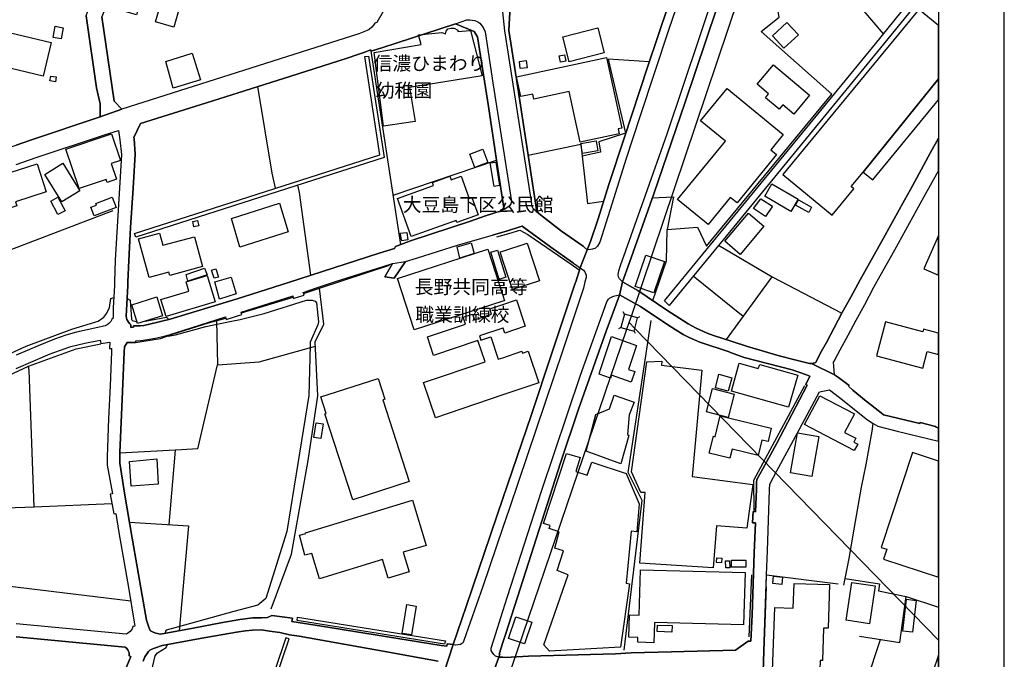
# Model space of a CAD drawing. Extents: x -10 to 410, y -24 to 273.
# Drawn here: x 260 to 410, y 68 to 165 of the extents above; entities that cross this region are included whole.
import ezdxf

# ---------------------------------------------------------------- set-up
doc = ezdxf.new("R2010")
doc.units = 0
for name, color, linetype in [('01_CYUKI_PNT', 2, 'Continuous'), ('05_DM_LINE', 7, 'Continuous'), ('06_HOUSE_POLY', 160, 'Continuous'), ('07_HODO_POLY', 1, 'Continuous'), ('08_ROAD_LINE', 3, 'Continuous'), ('09_ROAD_POLY', 5, 'Continuous'), ('12_KASEN_LINE', 4, 'Continuous'), ('13_KASEN_POLY', 253, 'Continuous'), ('印刷レイアウト', 1, 'Continuous'), ('印刷用フレーム', 1, 'Continuous'), ('背景', 3, 'Continuous')]:
    doc.layers.add(name, color=color, linetype=linetype)
doc.styles.add('STD', font='txt')

msp = doc.modelspace()

# ---------------------------------------------------------------- linework, layer by layer
at = {"layer": '05_DM_LINE', "color": 253}
for p, q in [((352.952789, 119.990264), (396.317239, 248.79515)), ((391.281887, 162.947504), (379.757699, 176.541162)), ((369.967426, 119.935832), (362.327927, 126.037268)), ((367.387394, 116.396685), (374.33753, 125.93581)), ((351.877574, 120.283442), (351.707731, 120.615549)), ((352.612069, 118.986363), (352.952789, 119.990264)), ((353.897089, 119.736361), (354.232297, 119.908271)), ((352.267215, 117.978673), (352.612069, 118.986363)), ((353.45784, 118.111654), (352.612069, 118.986363)), ((313.58775, 4.341854), (352.267215, 117.978673)), ((351.32188, 118.232576), (350.997697, 118.045163)), ((353.347252, 117.68584), (353.531909, 117.361656)), ((353.45784, 118.111654), (399.647268, 70.681302)), ((287.022274, 99.791325), (289.991946, 112.545068)), ((283.552374, 99.591854), (275.137383, 99.103684)), ((283.552374, 99.591854), (282.61703, 88.256112)), ((262.112166, 90.955344), (273.937112, 91.43559)), ((276.617052, 88.623359), (285.587736, 88.076278)), ((285.587736, 88.076278), (284.167668, 72.103781)), ((387.002734, 59.295261), (390.847461, 70.75606))]:
    msp.add_line(p, q, dxfattribs=at)
for points in [[(363.012467, 133.513814), (364.361911, 130.650595), (383.407088, 153.748238), (372.696975, 163.302866), (375.412744, 165.482578), (374.00749, 174.025553), (371.767144, 173.455218), (367.491781, 171.580225), (361.587576, 153.947365)], [(331.192187, 151.861532), (329.55749, 162.478627), (329.017299, 163.31079), (326.203, 164.486428), (321.547643, 162.963007), (315.117027, 160.857537), (313.372776, 160.287202)], [(333.116962, 136.021672), (330.767407, 135.228611), (328.477452, 134.455187), (319.357251, 131.416268), (317.877582, 130.888824), (313.372776, 160.287202)], [(355.687161, 158.681787), (349.417776, 159.091926), (352.071878, 147.802865)], [(298.792787, 139.435761), (298.297727, 141.748282), (296.116981, 154.916125)], [(361.587576, 153.947365), (361.127656, 152.556752), (356.332772, 138.615484), (356.116764, 137.998295), (359.347575, 138.138855), (358.402241, 133.150529), (363.012467, 133.513814)], [(352.071878, 147.802865), (347.997708, 146.486494), (348.267459, 144.947397), (345.457639, 144.330208)], [(316.736911, 138.408434), (332.446891, 143.701306), (332.177485, 145.435739)], [(337.241775, 144.490405), (345.257479, 146.146635), (345.457639, 144.330208)], [(345.457639, 144.330208), (346.25759, 137.111528), (348.722556, 137.4631)], [(304.212611, 126.201427), (302.452856, 138.818572), (302.202743, 139.908428)], [(356.207715, 122.341886), (358.277184, 128.400604), (358.402241, 133.150529)], [(366.192291, 130.763767), (374.33753, 125.93581), (384.97254, 120.431925)], [(245.802395, 111.767855), (245.837535, 111.783358), (245.897135, 111.752007), (246.377726, 110.86145), (247.566973, 109.072412), (247.867041, 108.888789), (248.162975, 108.865362), (248.332818, 108.900502), (252.052488, 111.146704), (253.427425, 112.025548), (260.887435, 115.420001), (267.827924, 117.978673), (271.847317, 119.193414), (272.687231, 119.826278), (273.142329, 120.427791), (273.562286, 121.275629), (273.792763, 122.646777), (274.217543, 122.806974)], [(276.237058, 122.677783), (276.687332, 122.400453), (276.901961, 119.537234), (277.031841, 119.330184), (277.642312, 119.142771), (277.767369, 119.131057)], [(282.442019, 116.963059), (282.446842, 116.951345), (282.453044, 116.947556), (282.472336, 116.943422), (282.502653, 116.947556), (283.587514, 117.146682), (288.241838, 118.396563), (292.132384, 119.213051), (293.442209, 119.486591), (297.092632, 120.377148), (303.552531, 122.400453), (304.412771, 122.431803), (304.862012, 122.24818), (305.072163, 122.017703), (305.377743, 119.107631), (305.267155, 118.65839), (304.077908, 116.037362), (304.077908, 115.552981), (303.8619, 107.920028), (300.562188, 87.197434), (297.322076, 76.982726), (296.137307, 75.978825), (292.477238, 75.04107), (283.507587, 72.525461), (282.177436, 72.166138), (282.072016, 72.025578), (282.03791, 71.701394)], [(278.977287, 119.201337), (282.217399, 119.810775), (282.597393, 119.466954)], [(351.32188, 118.232576), (353.347252, 117.68584), (353.897089, 119.736361), (351.877574, 120.283442), (351.32188, 118.232576)], [(289.866889, 119.318471), (289.991946, 112.545068), (296.357104, 113.017735), (304.882682, 115.416211)], [(283.107267, 117.275529), (283.082807, 117.255892), (283.022173, 117.232465), (282.457867, 116.982696), (282.446842, 116.966848), (282.442019, 116.963059)], [(250.08775, 90.49818), (251.972561, 90.576383), (262.112166, 90.955344), (261.357346, 111.697575), (261.257438, 112.389006)], [(385.462777, 80.021644), (386.067046, 83.107761), (386.822211, 87.53712), (387.952892, 93.947409), (388.652246, 97.408352), (389.567263, 102.486423), (389.712646, 103.630884)], [(287.022274, 99.791325), (284.526991, 99.646631), (283.552374, 99.591854)], [(276.597415, 97.873096), (280.757712, 98.283407), (280.972342, 94.408363), (276.872678, 94.076256), (276.597415, 97.873096)], [(250.777113, 79.873161), (252.512408, 79.580328), (276.792752, 76.627192)], [(373.437326, 78.76763), (373.507606, 80.595942), (384.377572, 79.213081)], [(385.26744, 79.037381), (385.462777, 80.021644), (390.692087, 79.256144), (390.50743, 78.162326), (394.712514, 77.302775), (399.647268, 75.669111)], [(373.437326, 78.76763), (373.127612, 70.455303), (372.967415, 65.92018), (372.637375, 55.916311), (372.072035, 40.072317), (371.967649, 35.021807), (371.877732, 32.017684), (371.907015, 31.017917), (371.827778, 28.912275), (371.942155, 27.568688), (372.116821, 25.631166), (377.562139, 24.408502)], [(387.632498, 71.255943), (393.747887, 70.30682), (394.712514, 77.302775)], [(288.512278, 37.357582), (290.402257, 42.83804), (290.337489, 42.931746), (286.502753, 44.263965), (286.452799, 44.388677), (289.902029, 54.205132), (289.902029, 55.330301), (289.352192, 55.982457), (288.382742, 56.408271), (279.692144, 59.482674), (279.342467, 60.302951), (279.292858, 61.552832), (279.957761, 65.880905), (280.502775, 68.271802), (280.857275, 68.748258), (282.20293, 69.533396), (282.387587, 69.986426)]]:
    msp.add_lwpolyline(points, dxfattribs=at)
at = {"layer": '06_HOUSE_POLY', "color": 255}
for points in [[(283.357037, 163.97087), (280.576845, 164.759969), (281.071905, 166.505943), (278.117046, 167.34982), (277.687099, 165.841901), (274.517266, 166.748134), (277.501752, 177.205204), (286.411803, 174.666169), (283.357037, 163.97087)], [(375.991865, 141.521594), (383.497005, 135.357629), (386.781904, 139.349806), (386.36677, 139.689665), (388.187158, 141.904517), (399.647268, 156.112435), (399.647268, 164.208582), (396.647279, 166.670102)], [(263.482281, 156.521712), (256.051554, 158.2794), (257.261472, 163.392783), (264.692198, 161.630961), (263.482281, 156.521712)], [(266.201839, 162.166157), (264.996745, 162.400595), (265.326785, 164.091965), (266.536702, 163.861488), (266.201839, 162.166157)], [(315.232094, 148.877045), (313.817193, 160.092037), (320.956809, 161.302988), (320.567169, 162.779384), (324.121818, 163.123204), (324.647195, 162.963007), (324.772252, 163.365394), (325.017198, 163.697502), (325.541886, 163.787246), (325.977346, 163.802922), (326.522361, 163.52163), (326.522361, 163.31079), (328.461605, 163.45135), (330.246853, 156.556852), (319.187408, 154.771604), (320.062118, 149.5764), (315.232094, 148.877045)], [(343.482221, 158.697462), (342.50657, 162.474837), (347.831654, 163.845813), (348.807305, 160.064648), (343.482221, 158.697462)], [(376.142415, 160.775544), (374.401953, 162.654499), (376.602336, 164.689689), (378.34142, 162.810734), (376.142415, 160.775544)], [(283.267464, 154.666184), (282.116802, 158.720889), (286.13654, 160.006082), (287.43224, 155.951377), (283.267464, 154.666184)], [(345.156882, 146.43964), (343.482221, 154.177842), (338.131643, 153.021667), (337.966623, 153.779416), (336.116951, 153.384953), (335.461694, 156.400617), (349.161806, 159.365466), (351.492068, 148.591964), (350.926383, 148.470869), (351.08658, 147.724833), (345.156882, 146.43964)], [(336.046672, 157.65446), (335.911968, 158.740354), (336.952043, 158.873162), (337.091569, 157.79123), (336.046672, 157.65446)], [(342.166884, 158.611507), (341.942263, 159.572517), (342.772187, 159.75993), (342.991984, 158.806844), (342.166884, 158.611507)], [(377.63173, 150.740498), (375.956725, 152.142824), (375.402064, 151.47482), (373.327083, 153.213043), (373.816976, 153.802843), (372.067212, 155.267697), (374.537001, 158.224795), (380.046742, 153.631105), (377.63173, 150.740498)], [(265.361925, 155.654409), (264.501685, 155.795142), (264.621918, 156.51775), (265.477336, 156.37719), (265.361925, 155.654409)], [(389.652013, 140.705279), (399.647268, 152.880074), (399.647268, 156.102444), (388.197149, 141.900555)], [(364.597556, 133.91224), (359.956668, 137.713041), (367.237188, 146.611551), (363.472388, 149.697495), (367.506595, 154.623292), (376.046642, 147.630954), (374.13737, 145.291218), (375.032061, 144.560685), (369.011412, 137.201272), (367.982362, 138.045148), (364.597556, 133.91224)], [(268.942068, 139.416124), (266.947013, 145.392676), (273.897149, 147.71312), (275.236947, 143.689593), (273.841683, 143.224849), (274.647146, 140.806737), (273.206752, 140.322529), (273.046555, 140.787272), (268.942068, 139.416124)], [(329.126853, 142.591985), (328.362042, 144.623214), (330.346417, 145.36546), (331.111917, 143.338021), (329.126853, 142.591985)], [(345.532053, 144.720882), (345.26747, 146.256017), (347.577062, 146.662193), (347.841645, 145.123269), (345.532053, 144.720882)], [(256.0016, 135.627208), (254.891246, 139.025623), (255.727371, 139.295029), (255.357023, 140.427949), (257.147095, 141.009998), (257.032029, 141.36157), (262.567263, 143.170072), (263.95667, 138.904527), (259.286844, 137.381106), (259.491827, 136.767707), (256.0016, 135.627208)], [(266.34171, 137.365431), (263.727227, 141.541231), (266.44713, 143.240352), (269.062302, 139.072476), (266.34171, 137.365431)], [(332.062419, 139.732556), (331.477441, 143.291168), (332.307365, 143.427938), (332.892342, 139.865365), (332.062419, 139.732556)], [(319.426497, 132.088062), (317.352205, 137.865487), (322.8523, 139.838148), (322.682457, 140.310643), (325.346549, 141.259939), (325.541886, 140.720954), (327.041881, 141.255977), (328.246975, 137.900627), (328.682435, 138.056862), (329.647062, 135.373305), (326.40695, 134.212996), (326.286716, 134.541142), (319.426497, 132.088062)], [(377.20695, 135.920041), (373.222352, 138.252199), (374.307558, 140.107555), (378.29181, 137.783321), (377.20695, 135.920041)], [(265.732273, 135.447374), (264.631565, 137.498239), (265.701956, 138.072365), (266.80163, 136.01771), (265.732273, 135.447374)], [(271.232023, 135.232572), (270.727317, 136.552905), (271.572054, 136.873299), (271.471457, 137.142706), (273.996712, 138.107677), (274.60236, 136.517765), (271.232023, 135.232572)], [(373.357056, 135.146617), (371.527021, 136.349817), (372.626695, 137.814671), (374.381627, 136.716892), (373.357056, 135.146617)], [(293.402246, 130.474723), (292.112058, 134.822434), (299.447011, 137.150629), (300.737199, 132.806881), (293.402246, 130.474723)], [(379.912039, 135.756055), (377.92663, 136.861586), (378.381727, 137.677901), (380.361968, 136.564619), (379.912039, 135.756055)], [(369.482357, 129.377116), (367.131424, 131.365453), (370.746707, 135.63496), (373.097295, 133.646623), (369.482357, 129.377116)], [(286.40698, 133.572381), (286.221289, 134.365442), (286.956817, 134.537352), (287.141474, 133.740329), (286.40698, 133.572381)], [(279.581901, 125.877071), (278.001636, 131.755954), (281.192139, 132.611544), (281.692022, 130.756015), (286.516189, 132.04517), (287.72714, 127.517798), (282.736919, 126.18179), (282.602216, 126.685807), (279.581901, 125.877071)], [(318.011597, 131.420058), (317.801446, 132.607582), (318.80638, 132.697499), (318.956931, 131.572503), (318.011597, 131.420058)], [(399.647268, 126.21314), (399.647268, 132.227071), (397.446886, 127.170015)], [(326.846544, 128.791105), (326.426587, 130.517787), (328.551522, 131.146689), (329.011442, 129.498211), (326.846544, 128.791105)], [(334.841577, 124.005868), (333.386369, 128.463132), (332.966412, 129.752115), (333.386369, 129.884923), (337.086746, 131.095874), (338.956744, 125.349799), (334.841577, 124.005868)], [(319.926381, 117.877043), (317.381489, 125.720836), (331.102271, 130.170177), (333.386369, 123.131158), (333.647163, 122.326383), (333.386369, 122.240256), (319.926381, 117.877043)], [(332.812071, 125.572352), (331.541865, 129.689586), (332.576771, 130.00998), (333.386369, 127.384989), (333.846289, 125.892746), (333.386369, 125.748225), (332.812071, 125.572352)], [(356.336561, 123.509774), (353.501592, 124.49042), (355.152138, 129.259983), (357.987107, 128.275547), (356.336561, 123.509774)], [(282.166756, 119.896558), (281.381619, 122.510007), (285.636312, 123.787448), (285.221522, 125.181851), (288.416848, 126.142688), (289.616775, 122.134836), (282.166756, 119.896558)], [(285.501609, 125.306736), (285.221522, 126.310636), (288.027208, 127.267684), (288.402035, 126.259993), (285.501609, 125.306736)], [(289.496886, 125.752186), (289.081752, 126.998277), (289.761469, 127.201366), (290.14732, 125.900498), (289.496886, 125.752186)], [(290.321986, 122.580287), (289.581635, 125.18564), (292.096555, 125.931848), (292.831738, 123.357501), (290.321986, 122.580287)], [(277.85143, 118.857517), (276.971552, 121.716946), (280.766325, 122.892757), (281.652059, 120.025404), (277.85143, 118.857517)], [(323.131698, 104.517651), (321.326812, 109.857549), (330.697127, 113.021525), (329.596419, 116.275418), (322.861947, 114.001999), (321.911789, 116.810786), (327.706784, 118.7676), (327.36193, 119.795272), (328.781999, 120.275518), (329.076899, 119.412177), (331.666922, 120.287231), (331.397171, 121.088216), (333.386369, 121.755876), (335.456871, 122.45523), (336.806315, 118.463053), (333.681269, 117.40851), (333.421509, 118.17022), (333.386369, 118.162297), (329.831719, 116.963059), (330.051516, 116.302979), (331.556334, 116.810786), (332.701828, 113.420123), (333.386369, 113.6506), (336.291618, 114.631074), (336.391526, 114.34582), (337.266235, 114.642787), (338.891287, 109.837912), (333.386369, 107.982728), (323.131698, 104.517651)], [(397.251893, 117.595923), (391.586778, 119.099707), (390.216664, 113.947567), (397.251893, 112.072401), (397.92162, 114.58801), (399.647268, 114.130157), (399.647268, 117.378193), (397.352146, 117.986597)], [(352.897323, 109.931963), (349.921794, 110.982718), (349.76642, 110.525553), (348.031814, 111.134991), (348.156871, 111.506028), (348.171685, 111.681727), (349.921794, 116.896568), (353.736892, 115.509918), (352.496658, 111.873275), (353.491946, 111.55667), (352.897323, 109.931963)], [(365.406809, 81.666333), (354.22644, 82.38119), (355.016401, 93.135056), (354.386637, 93.123343), (352.951755, 96.287318), (355.312335, 113.009812), (357.551647, 113.115232), (357.53201, 112.521642), (363.676682, 111.752007), (362.20666, 95.556958), (371.426424, 94.349797), (370.51623, 87.685604), (365.87672, 88.052851), (365.406809, 81.666333)], [(376.862096, 106.115487), (368.157029, 108.533255), (369.336629, 112.795182), (372.241878, 111.990408), (372.477178, 112.607425), (378.276997, 110.99822), (376.862096, 106.115487)], [(367.671615, 108.544968), (365.716523, 109.072412), (366.267394, 111.130857), (368.221452, 110.607547), (367.671615, 108.544968)], [(310.571913, 92.009888), (306.331689, 105.107452), (306.5067, 105.162229), (305.69228, 107.677837), (314.431453, 110.505916), (315.447068, 107.361578), (315.117027, 107.256158), (319.157091, 94.791113), (310.571913, 92.009888)], [(351.336694, 97.517906), (346.04675, 99.419944), (347.531931, 104.982739), (349.596577, 105.845736), (350.312123, 107.951378), (353.362066, 106.908548), (352.596566, 104.931752), (352.341629, 101.955189), (352.551435, 101.830132), (351.336694, 97.517906)], [(367.641298, 104.572428), (364.352265, 105.420266), (365.277273, 108.970782), (368.562172, 108.115365), (367.641298, 104.572428)], [(386.841504, 99.506071), (379.296745, 103.471031), (381.602203, 107.849748), (386.857351, 105.091949), (385.381472, 102.287297), (387.096441, 101.380892), (386.786727, 100.791092), (387.362058, 100.490335), (386.841504, 99.506071)], [(305.706749, 101.349886), (304.647038, 101.521796), (305.006706, 103.740438), (306.067106, 103.572317), (305.706749, 101.349886)], [(367.931375, 98.36161), (364.791859, 99.115397), (365.411976, 101.685783), (365.701709, 101.615503), (366.461697, 104.787402), (374.216607, 102.920161), (373.721547, 100.877219), (372.786892, 101.099772), (372.221552, 98.752284), (368.256592, 99.705197), (367.931375, 98.36161)], [(380.397108, 95.564537), (377.152173, 96.127121), (378.206717, 102.201169), (381.451997, 101.634795), (380.397108, 95.564537)], [(340.496701, 68.970812), (339.636461, 69.939572), (343.336838, 80.615579), (341.641507, 81.248098), (342.631627, 84.275648), (341.291829, 84.681825), (341.971547, 87.150581), (340.442269, 87.646674), (340.566981, 88.134844), (339.572038, 88.420098), (343.056407, 99.088181), (345.131733, 98.463241), (344.482332, 96.310745), (346.22624, 95.783301), (346.906991, 97.732536), (352.161795, 96.045128), (354.1317, 91.420087), (353.761353, 87.135078), (352.916615, 87.236363), (352.131478, 79.341927), (352.647209, 79.236507), (351.301554, 69.595752), (340.496701, 68.970812)], [(390.931521, 84.775532), (391.801408, 84.490278), (391.306348, 82.990283), (399.647268, 80.240063), (399.647268, 97.896522), (395.691954, 99.20118)], [(305.532083, 80.006141), (304.357305, 83.873261), (303.266243, 83.576294), (302.456646, 86.623136), (303.442288, 86.884964), (303.40198, 87.0176), (319.647328, 91.963034), (321.737123, 85.092136), (318.242074, 84.033458), (319.146067, 81.056896), (315.931448, 80.076421), (315.071897, 82.912424), (305.532083, 80.006141)], [(366.652211, 82.431833), (365.871897, 82.48661), (365.916683, 83.201468), (366.696997, 83.15048), (366.652211, 82.431833)], [(367.326761, 81.646696), (367.277151, 82.73259), (367.881765, 82.756017), (367.931375, 81.678046), (367.326761, 81.646696)], [(370.367057, 81.775543), (368.171498, 81.783466), (368.171498, 82.849723), (370.367057, 82.845934), (370.367057, 81.775543)], [(356.381692, 70.27168), (353.921549, 70.34196), (353.94222, 71.064741), (352.541789, 71.10746), (352.636529, 74.51776), (354.152026, 74.474696), (354.34633, 81.381079), (370.237177, 80.935628), (370.016347, 72.990549), (356.471609, 73.373299), (356.381692, 70.27168)], [(375.826845, 79.131087), (374.45673, 79.28715), (374.576964, 80.380968), (375.951902, 80.232484), (375.826845, 79.131087)], [(389.14145, 73.158325), (385.60127, 73.689559), (386.466678, 79.439768), (390.011336, 78.908534), (389.14145, 73.158325)], [(377.721303, 32.842095), (371.971438, 33.197285), (373.40701, 56.431698), (374.06709, 56.400692), (374.761621, 75.63087), (377.567307, 75.52545), (377.676516, 79.306787), (383.077048, 79.134877), (382.87172, 72.482742), (382.161686, 72.502035), (382.01148, 67.556944), (381.647333, 67.572447), (381.541569, 64.732655), (381.022049, 64.752292), (380.711646, 56.162291), (377.90217, 56.267711), (377.686163, 52.756125), (379.706711, 52.631068), (378.692131, 36.259975), (377.936277, 36.306828), (377.721303, 32.842095)], [(395.701945, 71.877094), (394.221587, 72.052794), (394.796574, 76.892809), (396.276931, 76.717109), (395.701945, 71.877094)], [(319.491954, 71.45128), (318.077053, 71.677968), (318.777097, 76.064608), (320.191998, 75.842055), (319.491954, 71.45128)], [(336.666789, 70.09598), (334.246954, 70.93176), (335.381424, 74.224927), (337.801603, 73.392592), (336.666789, 70.09598)], [(359.096427, 71.885018), (356.876752, 71.963222), (356.907069, 72.962988), (359.131567, 72.884785), (359.096427, 71.885018)], [(397.482026, 66.291216), (396.272108, 62.58016), (389.391219, 64.896642), (387.772369, 60.092112), (391.166821, 58.95144), (390.786827, 57.826272), (392.737096, 57.166192), (393.101242, 58.252086), (399.647268, 56.044813), (399.647268, 68.38928), (398.796674, 65.861613)]]:
    msp.add_lwpolyline(points, close=True, dxfattribs=at)
at = {"layer": '07_HODO_POLY', "color": 253}
for points in [[(352.642386, 128.127063), (351.597488, 125.193564), (351.142391, 125.662269), (351.007688, 125.966988), (350.947054, 126.28342), (350.96738, 126.615355), (351.02698, 126.888896), (351.312234, 127.670071), (355.107351, 138.377083), (358.361933, 147.732585), (363.297721, 162.361494), (366.272217, 171.447416), (366.667714, 172.365362), (366.877865, 172.697469), (367.092494, 172.881093), (367.297477, 173.005977), (367.747751, 173.193563), (368.074002, 173.306906), (368.092605, 173.310696), (371.767144, 173.455218), (367.491781, 171.580225), (361.127656, 152.556752), (356.332772, 138.615484), (352.642386, 128.127063)], [(338.322157, 137.521666), (338.577783, 135.87715), (338.167817, 136.193582), (337.97248, 136.400632), (337.8426, 136.701389), (337.727189, 137.431749), (334.85708, 155.951377), (333.707796, 163.412248), (333.402216, 166.271677), (333.422542, 166.427912), (333.457682, 166.607574), (333.592386, 166.920044), (333.752582, 167.068528), (334.407151, 167.443526), (334.50258, 167.131056), (334.31241, 163.443598), (335.452737, 156.041121), (338.322157, 137.521666)], [(334.132576, 136.556867), (333.597553, 136.228722), (333.512459, 136.783382), (332.446891, 143.701306), (332.177485, 145.435739), (331.192187, 151.861532), (329.55749, 162.478627), (329.017299, 163.31079), (326.203, 164.486428), (327.897298, 165.052974), (328.352395, 165.060726), (328.722399, 165.041261), (329.152002, 164.963057), (329.602276, 164.775644), (329.897176, 164.568594), (330.272347, 164.103678), (330.51247, 163.713005), (330.697127, 163.256013), (331.892231, 155.490423), (334.69206, 137.447424), (334.627637, 137.068464), (334.387514, 136.767707), (334.132576, 136.556867)], [(326.60711, 69.931649), (326.212646, 69.919935), (325.81715, 69.986426), (327.792567, 75.763851), (332.462739, 89.517706), (333.387402, 92.232441), (337.67758, 104.830122), (340.847412, 114.318604), (344.406885, 125.005979), (344.472342, 125.193564), (345.177553, 127.318499), (345.647119, 126.970889), (345.847279, 126.732661), (345.982327, 126.478757), (346.071899, 126.21314), (346.05743, 125.845893), (345.887587, 125.18564), (345.642296, 124.240479), (342.527241, 114.802984), (334.392337, 90.74037), (333.387402, 87.787234), (330.332636, 78.806904), (327.482164, 70.6155), (327.352284, 70.30682), (327.257544, 70.2014), (327.122841, 70.09598), (326.941973, 69.998139), (326.60711, 69.931649)], [(332.794846, 68.088178), (332.791745, 68.080254), (332.272225, 68.220814), (332.017288, 68.470928), (331.757528, 68.822328), (331.622824, 69.103792), (331.602154, 69.267779), (331.616968, 69.431765), (332.002818, 70.72092), (333.387402, 75.092057), (334.097437, 77.330336), (339.272314, 93.322469), (345.192022, 111.013723), (349.212793, 122.131047), (349.437413, 122.568574), (349.602433, 122.693631), (349.842556, 122.826267), (350.132633, 122.955113), (350.427534, 123.060878), (351.142391, 123.197304), (351.141357, 123.193514), (349.127699, 117.68584), (344.912969, 105.810596), (342.182387, 97.646753), (336.906912, 81.162316), (333.847323, 71.693471), (333.387402, 70.287183), (332.812071, 68.537419), (332.917836, 68.502279), (332.794846, 68.088178)]]:
    msp.add_lwpolyline(points, close=True, dxfattribs=at)
msp.add_lwpolyline([(361.182433, 171.072418), (358.66269, 163.631011), (354.217483, 150.30676), (352.127688, 143.95142), (349.946943, 137.025572), (348.162728, 131.248147), (347.777222, 130.603742), (347.497824, 130.338125), (347.387581, 130.271635), (347.182254, 130.197393), (347.032048, 130.170177), (346.702696, 130.1154), (346.702696, 130.1154), (346.227273, 130.072508), (346.737147, 131.342026), (347.882642, 134.771619), (349.517339, 140.025562), (351.837611, 147.088007), (355.467708, 158.025496), (360.102395, 171.920083)], dxfattribs=at)
at = {"layer": '08_ROAD_LINE', "color": 253}
for p, q in [((332.177485, 145.435739), (331.192187, 151.861532)), ((332.446891, 143.701306), (332.177485, 145.435739)), ((330.767407, 135.228611), (333.116962, 136.021672)), ((345.712576, 130.53329), (346.227273, 130.072508)), ((316.622879, 128.002178), (315.422607, 125.978701)), ((316.847499, 125.736511), (318.607254, 128.306725)), ((344.162972, 128.037318), (345.177553, 127.318499)), ((315.422607, 125.978701), (316.847499, 125.736511)), ((332.792779, 68.080254), (333.387402, 68.060617))]:
    msp.add_line(p, q, dxfattribs=at)
for points in [[(272.172534, 150.310722), (272.147385, 152.287345), (271.577911, 154.720961), (270.002813, 165.701341), (270.292546, 166.412237), (275.412991, 178.947389), (275.107067, 180.162302), (274.987177, 180.197442)], [(278.55733, 179.115337), (277.492106, 178.095934), (272.397154, 165.552858), (274.302637, 152.712987), (275.422637, 151.466896)], [(360.102395, 171.920083), (355.467708, 158.025496), (351.837611, 147.088007), (349.517339, 140.025562), (347.882642, 134.771619), (346.737147, 131.342026), (346.227273, 130.072508)], [(367.491781, 171.580225), (361.127656, 152.556752), (356.332772, 138.615484), (352.642386, 128.127063), (351.597488, 125.193564)], [(314.822127, 168.193523), (314.717396, 167.892767), (314.977157, 167.705181), (314.442133, 166.795159), (315.20281, 166.326282), (314.23715, 164.670052), (313.90711, 164.545167), (313.736922, 164.240449), (313.472339, 163.943481), (313.072019, 163.591909), (312.757482, 163.435674), (312.242095, 163.240337), (311.492098, 162.963007), (275.422637, 151.466896)], [(334.50258, 167.131056), (334.31241, 163.443598), (335.452737, 156.041121), (338.322157, 137.521666), (338.577783, 135.87715), (339.132444, 135.388808), (342.32777, 132.927976), (345.602333, 130.627169), (345.712576, 130.53329)], [(331.192187, 151.861532), (329.55749, 162.478627), (329.017299, 163.31079), (326.203, 164.486428), (321.547643, 162.963007), (315.117027, 160.857537), (313.372776, 160.287202)], [(313.372776, 160.287202), (313.297673, 160.52164), (312.227281, 160.088075), (311.472461, 159.838133)], [(311.472461, 159.838133), (309.542863, 159.201308), (301.142342, 156.51775), (294.092643, 154.267759), (288.312118, 152.420154), (278.302393, 149.275643), (277.287812, 147.181886), (277.297458, 146.963123), (277.472469, 144.64664), (277.172746, 139.435761), (276.747965, 133.482636), (276.512321, 128.455208), (276.357292, 125.193564), (276.332831, 124.642693), (276.197095, 121.79136), (276.097531, 119.970972), (276.151964, 119.658502), (276.207775, 119.470744), (276.287701, 119.295044), (276.442041, 119.068357), (276.637378, 118.822377), (276.817212, 118.666314), (276.822035, 118.271506), (277.222355, 118.294933)], [(257.297645, 145.291218), (259.372971, 146.006075), (261.537869, 146.748149), (272.172534, 150.310722)], [(259.372971, 143.041226), (262.407067, 144.138833), (272.972485, 147.623203), (274.94687, 148.240392), (275.152197, 146.795174), (275.412991, 144.57636), (274.446986, 128.502062), (274.347423, 125.193564), (274.332609, 124.650617), (274.122803, 121.232566), (274.102132, 120.033328), (274.057346, 119.560661), (273.937112, 119.572374), (273.857186, 119.341897), (273.757623, 119.177911), (273.492006, 118.865441), (273.227422, 118.66218), (272.922531, 118.52162), (272.656915, 118.44755), (271.79254, 118.271506), (268.537958, 117.525643), (266.947013, 117.056765), (265.196905, 116.463175), (262.722293, 115.466854), (259.372971, 114.056776)], [(380.057422, 112.771756), (380.327862, 112.763832), (380.592445, 112.810685), (380.867019, 112.865462), (380.972439, 112.920239), (381.672483, 114.27175), (382.597491, 115.986374), (383.781915, 118.212939), (385.012503, 120.513919), (386.337831, 122.877254), (387.717592, 125.525499), (391.277064, 131.845871), (394.482037, 137.642761), (395.372938, 139.252138), (397.002813, 142.220949), (398.437351, 144.861442), (399.647268, 147.05459)], [(333.597553, 136.228722), (333.512459, 136.783382), (332.446891, 143.701306)], [(383.847371, 111.056787), (383.741951, 112.373158), (383.697165, 112.947456), (383.781915, 113.127289), (384.712779, 114.853627), (385.902026, 117.080192), (387.117112, 119.361534), (388.446918, 121.732449), (389.827713, 124.381038), (390.772358, 126.092045), (393.007536, 130.08026), (397.482026, 138.181746), (399.647268, 142.102093)], [(317.877582, 130.888824), (319.357251, 131.416268), (328.477452, 134.455187), (330.767407, 135.228611)], [(333.116962, 136.021672), (333.072176, 136.166193), (333.597553, 136.228722)], [(336.337782, 133.685725), (335.952965, 133.560668), (334.092613, 132.951402), (331.812305, 132.310787)], [(344.162972, 128.037318), (344.002775, 128.15049), (340.702718, 130.482647), (336.337782, 133.685725)], [(318.607254, 128.306725), (320.267445, 128.822456), (326.637427, 130.853684), (331.812305, 132.310787)], [(277.222355, 118.294933), (277.217532, 118.478556), (277.482115, 118.48648), (278.24796, 118.51783), (278.812267, 118.55297), (279.637367, 118.73246), (282.78205, 119.513808), (292.962652, 122.63093), (300.772339, 125.095896), (314.582693, 129.541102), (316.917779, 130.275597), (317.067296, 130.595818), (317.877582, 130.888824)], [(277.587535, 116.240278), (278.32203, 116.287131), (279.357281, 116.416322), (280.492095, 116.630952), (281.892182, 116.935843), (282.82787, 117.193536), (283.45281, 117.380949), (291.20772, 119.845915), (291.327954, 119.463165), (293.707826, 120.220741), (293.587592, 120.603836), (301.362139, 123.025393), (301.446889, 123.052954), (301.577802, 122.66228), (301.807246, 122.740484), (303.172537, 123.178011), (303.022331, 123.595901), (305.066995, 124.306969), (307.782075, 125.193564), (310.822027, 126.18179), (315.187307, 127.533301), (316.622879, 128.002178)], [(333.387402, 92.232441), (337.67758, 104.830122), (340.847412, 114.318604), (344.406885, 125.005979), (344.472342, 125.193564), (345.177553, 127.318499)], [(351.597488, 125.193564), (352.287885, 124.775502), (353.932229, 123.865308), (355.332661, 122.935821), (358.327827, 120.900458), (361.57793, 118.806874), (362.79267, 118.150583), (364.477322, 117.40851), (365.452973, 117.033339), (368.247635, 116.111431), (370.58272, 115.342141), (375.432381, 113.931719), (377.792616, 113.326416), (380.057422, 112.771756)], [(351.142391, 123.197304), (349.127699, 117.68584), (344.912969, 105.810596), (342.182387, 97.646753), (336.906912, 81.162316), (333.847323, 71.693471), (333.387402, 70.287183)], [(333.387402, 68.060617), (333.781866, 68.045114), (337.302409, 68.240451), (350.522274, 68.591851), (352.912826, 68.752048), (359.037861, 68.900532), (368.777146, 69.142722), (370.727414, 70.502157), (371.127734, 70.490443), (371.297578, 74.533263), (371.637609, 83.931828), (371.802629, 88.498302), (371.387495, 88.513805), (371.447095, 90.22085), (371.807452, 90.205347), (371.957658, 93.580162), (371.962826, 94.71291), (372.047575, 95.115297), (372.932275, 96.716922), (375.002778, 100.533398), (379.702922, 109.463086), (379.452808, 109.595722), (380.082916, 110.841813), (379.567185, 111.03715), (377.387473, 111.806784), (370.092483, 113.662313), (368.012335, 114.435737), (367.797705, 114.52152), (363.332861, 116.033228), (361.737093, 116.720869), (360.822076, 117.185612), (359.582875, 117.96696), (358.312324, 118.771734), (354.332894, 121.466832), (352.837722, 122.251969), (351.142391, 123.197304)], [(259.372971, 111.998332), (260.077837, 112.291165), (261.247792, 112.795182), (264.527178, 114.220763), (266.832636, 115.07239), (267.687364, 115.353855), (269.817122, 115.838235), (272.147385, 116.302979), (272.272097, 115.826522), (273.637389, 115.990508), (273.577789, 115.045174), (273.88268, 115.052753), (273.88268, 114.560794), (273.657026, 109.353532), (273.442052, 104.392594), (273.267386, 99.967025), (273.192282, 98.552813), (273.212609, 97.306722), (274.002569, 92.935585), (273.687343, 92.877018), (274.21272, 89.877029), (274.522089, 89.931806), (274.992, 87.033447), (276.442041, 78.685636), (277.342589, 73.388802), (277.446975, 72.767651), (277.137606, 72.717008), (276.997735, 72.365264), (276.696978, 71.967011), (276.502675, 71.806814), (276.316984, 71.677968), (276.097531, 71.59184), (259.372971, 73.162115)], [(277.587535, 116.240278), (277.532069, 115.951234), (276.252561, 115.943655), (275.872911, 115.322504), (275.781961, 114.51394), (275.372683, 104.955178), (275.137383, 99.217027), (275.137383, 97.615403), (275.277254, 96.627005), (275.917697, 92.751961), (277.031841, 86.197323), (278.54286, 77.443679), (279.21741, 73.693693), (279.537804, 72.623302), (279.767247, 72.111361), (279.822024, 72.060718), (280.197195, 71.873305), (280.622664, 71.721031), (281.302382, 71.560834), (286.287779, 72.506169), (290.5125, 73.318522), (293.387432, 73.810826), (295.38731, 74.037169), (296.672675, 74.045093), (297.592516, 74.103659), (298.241916, 74.41613), (301.412782, 73.998239), (301.322176, 73.505935), (305.802523, 72.771785), (324.017432, 69.842076), (324.882495, 69.728733), (324.942095, 70.123196), (325.81715, 69.986426)], [(383.847371, 111.056787), (384.432349, 110.630973), (386.067046, 109.431736), (385.957837, 109.294965), (386.607237, 108.693452), (388.397309, 107.263737), (390.922564, 105.240432), (391.281887, 104.978605), (396.832625, 103.642597)], [(373.507606, 80.595942), (373.647133, 84.275648), (373.95788, 93.552946), (373.997843, 94.39665), (375.042741, 96.416165), (378.187424, 102.213227), (381.531923, 108.451261), (383.052588, 108.756152), (384.617006, 107.611347), (388.852406, 104.201392)], [(388.852406, 104.201392), (389.722293, 103.627094), (390.40201, 103.228841), (393.372716, 102.455417), (399.647268, 100.933374)], [(396.832625, 103.642597), (396.852262, 103.763864), (399.202851, 103.197491), (399.241781, 103.181643), (399.222488, 103.06072), (399.647268, 102.95909)], [(325.81715, 69.986426), (327.792567, 75.763851), (332.462739, 89.517706), (333.387402, 92.232441)], [(372.116821, 25.631166), (371.942155, 27.568688), (371.827778, 28.912275), (371.907015, 31.017917), (371.877732, 32.017684), (371.967649, 35.021807), (372.072035, 40.072317), (372.637375, 55.916311), (372.967415, 65.92018), (373.127612, 70.455303), (373.507606, 80.595942)], [(323.537874, 67.443601), (314.337747, 69.146512), (305.242006, 70.748136), (302.407037, 71.271791), (300.957685, 71.48642), (299.472504, 71.806814), (297.927379, 72.041081), (296.692312, 72.220915), (295.337701, 72.181985), (294.247673, 72.103781), (292.866878, 71.896731), (287.347491, 70.920047), (281.597282, 69.837942), (280.427327, 69.455192), (279.917798, 69.256066), (279.692144, 69.123085), (279.481993, 68.920169), (279.27701, 68.646628), (278.927333, 68.111605), (278.692033, 67.45118)], [(259.767434, 30.006093), (260.287988, 30.380919), (260.502618, 30.592103), (260.927398, 30.420193), (261.582655, 32.045245), (263.017193, 35.357704), (263.73205, 37.060615), (264.822078, 39.615498), (265.906939, 42.221023), (266.578044, 43.771661), (268.967562, 49.416105), (274.23718, 61.943506), (276.832715, 68.181885), (276.552629, 68.295228), (276.562275, 68.748258), (276.482004, 68.947385), (276.347301, 69.185786), (276.157132, 69.466905), (275.932511, 69.595752), (259.372971, 71.185664)], [(333.387402, 70.287183), (332.812071, 68.537419), (332.917836, 68.502279), (332.792779, 68.080254)]]:
    msp.add_lwpolyline(points, dxfattribs=at)
at = {"layer": '09_ROAD_POLY', "color": 7}
for points in [[(360.102395, 171.920083), (355.467708, 158.025496), (351.837611, 147.088007), (349.517339, 140.025562), (347.882642, 134.771619), (346.737147, 131.342026), (346.227273, 130.072508), (345.177553, 127.318499), (344.472342, 125.193564), (344.406885, 125.005979), (340.847412, 114.318604), (337.67758, 104.830122), (333.387402, 92.232441), (332.462739, 89.517706), (327.792567, 75.763851), (325.81715, 69.986426), (324.486998, 65.775486)], [(331.917725, 65.713129), (332.794846, 68.088178), (332.917836, 68.502279), (332.812071, 68.537419), (333.387402, 70.287183), (333.847323, 71.693471), (336.906912, 81.162316), (342.182387, 97.646753), (344.912969, 105.810596), (349.127699, 117.68584), (351.141357, 123.193514), (351.597488, 125.193564), (352.642386, 128.127063), (356.332772, 138.615484), (361.127656, 152.556752), (367.491781, 171.580225)], [(315.20281, 166.326282), (314.23715, 164.670052), (313.90711, 164.545167), (313.736922, 164.240449), (313.472339, 163.943481), (313.072019, 163.591909), (312.757482, 163.435674), (312.242095, 163.240337), (311.492098, 162.963007), (275.422637, 151.466896), (275.421604, 151.466896), (272.172534, 150.310722), (261.537869, 146.748149), (259.372971, 146.006075)], [(324.486998, 65.775486), (325.81715, 69.986426), (324.942095, 70.123196), (324.882495, 69.728733), (324.017432, 69.842076), (305.802523, 72.771785), (301.322176, 73.505935), (301.412782, 73.998239), (298.241916, 74.41613), (297.592516, 74.103659), (296.672675, 74.045093), (295.38731, 74.037169), (293.387432, 73.810826), (290.5125, 73.318522), (286.287779, 72.506169), (281.302382, 71.560834), (280.622664, 71.721031), (280.197195, 71.873305), (279.822024, 72.060718), (279.767247, 72.111361), (279.537804, 72.623302), (279.21741, 73.693693), (278.54286, 77.443679), (277.031841, 86.197323), (275.917697, 92.751961), (275.277254, 96.627005), (275.137383, 97.615403), (275.137383, 99.217027), (275.372683, 104.955178), (275.781961, 114.51394), (275.872911, 115.322504), (276.252561, 115.943655), (277.532069, 115.951234), (277.587535, 116.240278), (278.32203, 116.287131), (279.357281, 116.416322), (280.492095, 116.630952), (281.892182, 116.935843), (282.82787, 117.193536), (283.45281, 117.380949), (291.20772, 119.845915), (291.327954, 119.463165), (293.707826, 120.220741), (293.587592, 120.603836), (301.362139, 123.025393), (301.446889, 123.052954), (301.577802, 122.66228), (301.807246, 122.740484), (303.172537, 123.178011), (303.022331, 123.595901), (305.066995, 124.306969), (307.782075, 125.193564), (310.822027, 126.18179), (315.187307, 127.533301), (316.622879, 128.002178), (318.607254, 128.306725), (320.267445, 128.822456), (326.637427, 130.853684), (331.812305, 132.310787), (334.092613, 132.951402), (335.952965, 133.560668), (336.337782, 133.685725), (340.702718, 130.482647), (344.002775, 128.15049), (344.162972, 128.037318), (345.177553, 127.318499), (346.227273, 130.072508), (345.712576, 130.53329), (345.602333, 130.627169), (342.32777, 132.927976), (339.132444, 135.388808), (338.577783, 135.87715), (338.322157, 137.521666), (335.452737, 156.041121), (334.31241, 163.443598), (334.50258, 167.131056)], [(270.002813, 165.701341), (271.577911, 154.720961), (272.147385, 152.287345), (272.172534, 150.310722), (275.421604, 151.466896), (274.302637, 152.712987), (272.397154, 165.552858)], [(259.372971, 143.041226), (262.407067, 144.138833), (272.972485, 147.623203), (274.94687, 148.240392), (275.152197, 146.795174), (275.412991, 144.57636), (274.446986, 128.502062), (274.347423, 125.193564), (274.332609, 124.650617), (274.122803, 121.232566), (274.102132, 120.033328), (274.057346, 119.560661), (273.937112, 119.572374), (273.857186, 119.341897), (273.757623, 119.177911), (273.492006, 118.865441), (273.227422, 118.66218), (272.922531, 118.52162), (272.656915, 118.44755), (271.79254, 118.271506), (268.537958, 117.525643), (266.947013, 117.056765), (265.196905, 116.463175), (262.722293, 115.466854), (259.372971, 114.056776)], [(372.967415, 65.92018), (373.127612, 70.455303), (373.507606, 80.595942), (373.647133, 84.275648), (373.95788, 93.552946), (373.997843, 94.39665), (375.042741, 96.416165), (378.187424, 102.213227), (381.531923, 108.451261), (383.052588, 108.756152), (384.617006, 107.611347), (388.852406, 104.201392), (389.722293, 103.627094), (390.40201, 103.228841), (393.372716, 102.455417), (399.647268, 100.933374), (399.647268, 102.95909), (399.222488, 103.06072), (399.241781, 103.181643), (399.202851, 103.197491), (396.852262, 103.763864), (396.832625, 103.642597), (391.281887, 104.978605), (390.922564, 105.240432), (388.397309, 107.263737), (386.607237, 108.693452), (385.957837, 109.294965), (386.067046, 109.431736), (384.432349, 110.630973), (383.850472, 111.052998), (380.325795, 112.763832), (380.057422, 112.771756), (377.792616, 113.326416), (375.432381, 113.931719), (370.58272, 115.342141), (368.247635, 116.111431), (365.452973, 117.033339), (364.477322, 117.40851), (362.79267, 118.150583), (361.57793, 118.806874), (358.327827, 120.900458), (355.332661, 122.935821), (353.932229, 123.865308), (352.287885, 124.775502), (351.597488, 125.193564), (351.141357, 123.193514), (351.142391, 123.197304), (352.837722, 122.251969), (354.332894, 121.466832), (358.312324, 118.771734), (359.582875, 117.96696), (360.822076, 117.185612), (361.737093, 116.720869), (363.332861, 116.033228), (367.797705, 114.52152), (368.012335, 114.435737), (370.092483, 113.662313), (377.387473, 111.806784), (379.567185, 111.03715), (380.082916, 110.841813), (379.452808, 109.595722), (379.702922, 109.463086), (375.002778, 100.533398), (372.932275, 96.716922), (372.047575, 95.115297), (371.962826, 94.71291), (371.957658, 93.580162), (371.807452, 90.205347), (371.447095, 90.22085), (371.387495, 88.513805), (371.802629, 88.498302), (371.637609, 83.931828), (371.297578, 74.533263), (371.127734, 70.490443), (370.727414, 70.502157), (368.777146, 69.142722), (359.037861, 68.900532), (352.912826, 68.752048), (350.522274, 68.591851), (337.302409, 68.240451), (333.781866, 68.045114), (333.387402, 68.060617), (332.792779, 68.080254), (332.794846, 68.088178), (331.917725, 65.713129)], [(259.372971, 111.998332), (260.077837, 112.291165), (261.247792, 112.795182), (264.527178, 114.220763), (266.832636, 115.07239), (267.687364, 115.353855), (269.817122, 115.838235), (272.147385, 116.302979), (272.272097, 115.826522), (273.637389, 115.990508), (273.577789, 115.045174), (273.88268, 115.052753), (273.88268, 114.560794), (273.657026, 109.353532), (273.442052, 104.392594), (273.267386, 99.967025), (273.192282, 98.552813), (273.212609, 97.306722), (274.002569, 92.935585), (273.687343, 92.877018), (274.21272, 89.877029), (274.522089, 89.931806), (274.992, 87.033447), (276.442041, 78.685636), (277.342589, 73.388802), (277.446975, 72.767651), (277.137606, 72.717008), (276.997735, 72.365264), (276.696978, 71.967011), (276.502675, 71.806814), (276.316984, 71.677968), (276.097531, 71.59184), (259.372971, 73.162115)], [(278.692033, 67.45118), (278.927333, 68.111605), (279.27701, 68.646628), (279.481993, 68.920169), (279.692144, 69.123085), (279.917798, 69.256066), (280.427327, 69.455192), (281.597282, 69.837942), (287.347491, 70.920047), (292.866878, 71.896731), (294.247673, 72.103781), (295.337701, 72.181985), (296.692312, 72.220915), (297.927379, 72.041081), (299.472504, 71.806814), (300.957685, 71.48642), (302.407037, 71.271791), (305.242006, 70.748136), (314.337747, 69.146512), (323.537874, 67.443601)], [(259.372971, 71.185664), (275.932511, 69.595752), (276.157132, 69.466905), (276.347301, 69.185786), (276.482004, 68.947385), (276.562275, 68.748258), (276.552629, 68.295228), (276.832715, 68.181885), (274.23718, 61.943506), (268.967562, 49.416105), (266.578044, 43.771661), (265.906939, 42.221023), (264.822078, 39.615498), (263.73205, 37.060615), (263.017193, 35.357704), (261.582655, 32.045245), (260.927398, 30.420193), (260.502618, 30.592103), (260.287988, 30.380919), (259.767434, 30.006093)]]:
    msp.add_lwpolyline(points, dxfattribs=at)
for points in [[(276.197095, 121.79136), (276.332831, 124.642693), (276.357292, 125.193564), (276.512321, 128.455208), (276.747965, 133.482636), (277.172746, 139.435761), (277.472469, 144.64664), (277.297458, 146.963123), (277.287812, 147.181886), (278.302393, 149.275643), (288.312118, 152.420154), (294.092643, 154.267759), (301.142342, 156.51775), (309.542863, 159.201308), (311.472461, 159.838133), (312.227281, 160.088075), (313.297673, 160.52164), (313.372776, 160.287202), (315.117027, 160.857537), (321.547643, 162.963007), (326.203, 164.486428), (329.017299, 163.31079), (329.55749, 162.478627), (331.192187, 151.861532), (332.177485, 145.435739), (332.446891, 143.701306), (333.512459, 136.783382), (333.597553, 136.228722), (333.072176, 136.166193), (333.116962, 136.021672), (330.767407, 135.228611), (328.477452, 134.455187), (319.357251, 131.416268), (317.877582, 130.888824), (317.067296, 130.595818), (316.917779, 130.275597), (314.582693, 129.541102), (300.772339, 125.095896), (292.962652, 122.63093), (282.78205, 119.513808), (279.637367, 118.73246), (278.812267, 118.55297), (278.24796, 118.51783), (277.482115, 118.48648), (277.217532, 118.478556), (277.222355, 118.294933), (276.822035, 118.271506), (276.817212, 118.666314), (276.637378, 118.822377), (276.442041, 119.068357), (276.287701, 119.295044), (276.207775, 119.470744), (276.151964, 119.658502), (276.097531, 119.970972)], [(397.002813, 142.220949), (395.372938, 139.252138), (394.482037, 137.642761), (391.277064, 131.845871), (387.717592, 125.525499), (386.337831, 122.877254), (385.012503, 120.513919), (383.781915, 118.212939), (382.597491, 115.986374), (381.672483, 114.27175), (380.972439, 112.920239), (380.867019, 112.865462), (380.592445, 112.810685), (380.327862, 112.763832), (380.325795, 112.763832), (383.850472, 111.052998), (383.847371, 111.056787), (383.741951, 112.373158), (383.697165, 112.947456), (383.781915, 113.127289), (384.712779, 114.853627), (385.902026, 117.080192), (387.117112, 119.361534), (388.446918, 121.732449), (389.827713, 124.381038), (390.772358, 126.092045), (393.007536, 130.08026), (397.482026, 138.181746), (399.647268, 142.102093), (399.647268, 147.05459), (398.437351, 144.861442)], [(318.607254, 128.306725), (316.847499, 125.736511), (315.422607, 125.978701), (316.622879, 128.002178), (318.607254, 128.306725)]]:
    msp.add_lwpolyline(points, close=True, dxfattribs=at)
at = {"layer": '12_KASEN_LINE', "color": 7}
for p, q in [((293.621699, 120.498071), (301.511312, 122.861407)), ((370.862118, 71.181874), (371.256581, 80.627292))]:
    msp.add_line(p, q, dxfattribs=at)
for points in [[(239.836523, 132.111488), (251.812364, 136.697427), (255.60128, 128.986442), (274.147263, 136.037347)], [(332.461705, 132.060673), (334.296563, 132.556767), (335.956755, 133.041147), (337.181486, 132.416207), (343.801581, 127.861446), (344.977393, 127.029456)], [(303.081931, 123.420201), (303.36684, 123.521487), (305.491775, 124.224631), (316.136431, 127.756026)], [(298.176459, 75.416241), (301.251552, 83.748204), (303.781974, 98.009866), (305.232015, 107.865251), (304.857189, 116.041151), (306.161846, 118.748307), (305.491775, 124.224631)], [(277.536892, 115.982585), (281.336833, 116.576175), (283.32672, 117.260026), (288.636301, 118.951223), (291.251817, 119.689507)], [(351.831755, 69.123085), (354.562337, 91.900678), (352.456695, 96.197401), (355.966558, 119.295044)], [(249.657113, 106.376969), (254.45682, 109.236399), (261.251581, 112.384871), (268.522111, 114.998321), (272.261418, 115.767611)], [(371.607292, 90.384836), (371.581798, 95.002298), (379.327062, 109.40073)]]:
    msp.add_lwpolyline(points, dxfattribs=at)
at = {"layer": '13_KASEN_POLY', "color": 7}
for points in [[(368.052642, 133.033396), (358.692318, 121.5881), (357.982284, 122.291243), (367.292654, 133.685725), (379.662958, 148.748199), (390.052333, 161.427873), (395.862142, 168.623299), (396.642456, 167.990435), (390.837815, 160.806894), (380.437071, 148.115335), (368.052642, 133.033396)], [(315.342681, 144.131082), (277.567209, 131.982642), (277.382552, 132.552977), (314.67261, 144.545182), (312.387478, 159.478638), (312.982102, 159.568555), (315.342681, 144.131082)], [(324.691981, 70.560723), (324.507669, 70.044992), (302.087676, 73.662343), (302.167603, 74.150513), (324.691981, 70.560723)], [(284.372651, 21.888759), (290.717483, 40.721029), (300.882582, 70.838053), (300.413015, 70.99825), (290.24206, 40.880881), (283.897228, 22.045166), (283.022173, 18.435739), (276.542638, -0.352778), (277.072838, -0.352778), (283.492084, 18.275543)]]:
    msp.add_lwpolyline(points, close=True, dxfattribs=at)
at = {"layer": '印刷レイアウト', "color": 7}
for points in [[(-10.309448, -23.852808), (409.661817, -23.852808), (409.632878, 273.147152), (-10.338387, 273.147152)], [(399.647269, -0.352433), (-0.353122, -0.352433), (-0.353122, 249.647122), (399.647269, 249.647122)]]:
    msp.add_lwpolyline(points, close=True, dxfattribs=at)
at = {"layer": '印刷用フレーム', "color": 7}
msp.add_lwpolyline([(399.647268, -0.352778), (-0.352778, -0.352778), (-0.352778, 249.647122), (399.647268, 249.647122)], close=True, dxfattribs=at)
msp.add_lwpolyline([(399.647268, -0.352778), (-0.352778, -0.352778), (-0.352778, 249.647122), (399.647268, 249.647122)], close=True, dxfattribs=at)
at = {"layer": '背景', "color": 7}
msp.add_lwpolyline([(399.647268, -0.352778), (-0.352778, -0.352778), (-0.352778, 249.647122), (399.647268, 249.647122)], close=True, dxfattribs=at)

# ---------------------------------------------------------------- texts
at = {"layer": '01_CYUKI_PNT', "color": 7, "char_height": 2.099868, "attachment_point": 1, "style": 'STD'}
for s, insert in [('\\fMS Gothic|b0|i0|c128;\\H2.0999;\\C7;信濃ひまわり', (313.72073, 159.496806)), ('\\fMS Gothic|b0|i0|c128;\\H2.0999;\\C7;幼稚園', (314.047325, 155.382157)), ('\\fMS Gothic|b0|i0|c128;\\H2.0999;\\C7;大豆島下区公民館', (318.167315, 137.996654)), ('\\fMS Gothic|b0|i0|c128;\\H2.0999;\\C7;長野共同高等', (319.980813, 125.484584)), ('\\fMS Gothic|b0|i0|c128;\\H2.0999;\\C7;職業訓練校', (320.081066, 121.247117))]:
    msp.add_mtext(s, dxfattribs=dict(at, insert=insert))

doc.saveas('drawing.dxf')
